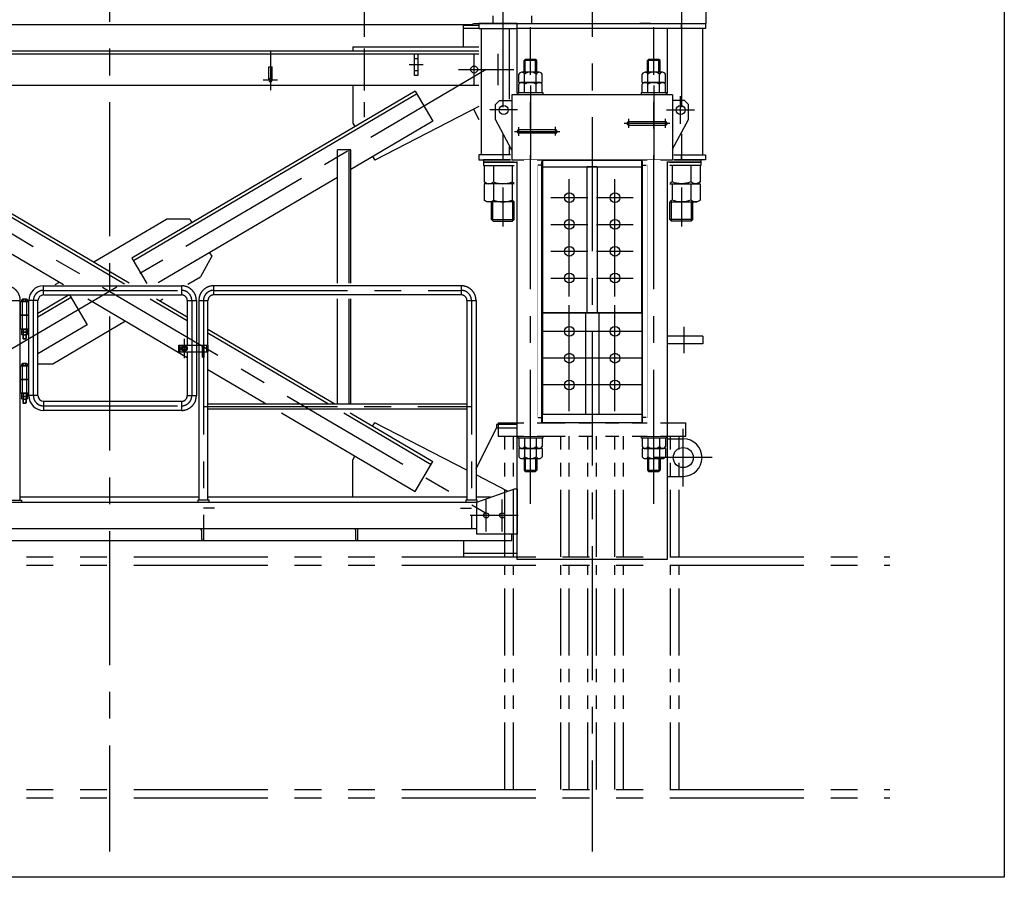
# Model space of a CAD drawing. Units: millimetres. Extents: x 0 to 18950, y 0 to 13300.
# Drawn here: x 15277 to 18950, y 0 to 3200 of the extents above; entities that cross this region are included whole.
import ezdxf

# ---------------------------------------------------------------- set-up
doc = ezdxf.new("R2010")
doc.units = ezdxf.units.MM
doc.header["$LTSCALE"] = 400
doc.set_wipeout_variables(frame=1)
for name, pattern in [('CENTER', [2, 1.25, -0.25, 0.25, -0.25]), ('HIDDEN', [0.375, 0.25, -0.125]), ('PHANTOM', [2.5, 1.25, -0.25, 0.25, -0.25, 0.25, -0.25]), ('PHANTOM2', [1.25, 0.625, -0.125, 0.125, -0.125, 0.125, -0.125])]:
    doc.linetypes.add(name, pattern=pattern)
for name, color, linetype in [('1', 4, 'Continuous'), ('CENTER', 1, 'CENTER'), ('GAWA', 2, 'Continuous'), ('HIDDEN', 3, 'HIDDEN'), ('SOUZOU', 3, 'PHANTOM'), ('SOUZOU2', 3, 'PHANTOM2')]:
    doc.layers.add(name, color=color, linetype=linetype)

# ---------------------------------------------------------------- blocks, each defined once
blk = doc.blocks.new('ZW1A3')
blk.add_lwpolyline([(0, 3), (0, 269), (379, 269), (379, 3)], close=True)
blk = doc.blocks.new('A$C70050F64')
for p, q in [((-69.5, -12), (-69.5, -73.4)), ((-34.8, -12), (-34.8, -73.4)), ((34.8, -12), (34.8, -73.4)), ((-58, -80), (-69.5, -73.4)), ((-69.5, -80), (-69.5, -141.4)), ((42.5, -80), (-69.5, -80)), ((-34.8, -80), (-34.8, -141.4)), ((34.8, -80), (34.8, -141.4)), ((-58, -148), (-69.5, -141.4)), ((42.5, -148), (-58, -148)), ((-42.5, -214), (-42.5, -148)), ((42.5, -214), (42.5, -148)), ((-42.5, -214), (-36.5, -220)), ((-42.5, -214), (42.5, -214)), ((-36.5, -220), (36.5, -220)), ((36.5, -220), (42.5, -214))]:
    blk.add_line(p, q)
blk.add_lwpolyline([(42.5, 0), (-72.5, 0), (-72.5, -12), (42.5, -12)])
for centre, radius, start, end in [((-52.1, -53.9), 26.1, 228.1732, 311.8268), ((0, 14.3), 94.3, 248.3662, 291.6338), ((52.1, -53.9), 26.1, 228.1732, 248.3199), ((-52.1, -121.9), 26.1, 228.1732, 311.8268), ((0, -53.7), 94.3, 248.3662, 291.6338), ((52.1, -121.9), 26.1, 228.1732, 248.3199)]:
    blk.add_arc(centre, radius, start, end)
at = {"layer": '1'}
for p, q in [((-37.3, -219.2), (-37.3, -148)), ((37.3, -219.2), (37.3, -148))]:
    blk.add_line(p, q, dxfattribs=at)

msp = doc.modelspace()

# ---------------------------------------------------------------- linework, layer by layer
for p, q in [((17837.452, 3186.233), (17837.452, 4082.233)), ((17042.452, 3214.233), (17042.452, 3186.233)), ((17187.452, 3186.233), (17187.452, 3214.233)), ((14262.452, 3182.233), (16962.452, 3182.233)), ((16932.452, 3167.233), (16932.452, 3179.233)), ((16932.452, 3179.233), (16989.452, 3179.233)), ((16932.452, 3099.233), (16932.452, 3176.233)), ((16989.452, 3167.233), (16932.452, 3167.233)), ((16962.452, 3182.233), (16972.452, 3186.233)), ((16972.452, 3186.233), (17837.452, 3186.233)), ((17132.452, 3186.233), (16989.452, 3186.233)), ((16989.452, 3186.233), (16989.452, 3167.233)), ((16989.452, 3167.233), (17132.452, 3167.233)), ((16999.952, 2696.233), (16999.952, 3167.233)), ((17103.18, 3167.233), (17103.18, 2903.233)), ((17132.452, 3186.233), (17692.452, 3186.233)), ((17132.452, 3186.233), (17692.452, 3186.233)), ((17132.452, 2925.233), (17132.452, 3186.233)), ((17835.452, 3167.233), (17132.452, 3167.233)), ((17194.452, 3186.233), (17234.452, 3186.233)), ((17630.452, 3186.233), (17590.452, 3186.233)), ((17692.452, 3186.233), (17835.452, 3186.233)), ((17692.452, 3167.233), (17692.452, 2925.233)), ((17745.452, 3167.233), (17745.452, 3186.233)), ((17824.952, 2696.233), (17824.952, 3167.233)), ((17835.452, 3186.233), (17835.452, 3167.233)), ((16520.227, 3099.233), (16989.452, 3099.233)), ((16520.227, 3099.233), (16520.227, 3084.233)), ((14235.452, 3084.233), (16989.452, 3084.233)), ((14235.452, 3072.233), (16989.452, 3072.233)), ((16750.452, 2992.233), (16750.452, 3072.233)), ((16750.452, 3072.233), (16762.452, 3072.233)), ((16762.452, 3072.233), (16762.452, 2992.233)), ((17158.452, 3047.433), (17163.252, 3052.233)), ((17201.652, 3052.233), (17163.252, 3052.233)), ((17206.452, 3047.433), (17201.652, 3052.233)), ((17618.452, 3047.433), (17623.252, 3052.233)), ((17661.652, 3052.233), (17623.252, 3052.233)), ((17666.452, 3047.433), (17661.652, 3052.233)), ((16205.952, 3024.233), (16218.952, 3024.233)), ((16205.952, 2974.233), (16205.952, 3024.233)), ((16218.952, 2974.233), (16218.952, 3024.233)), ((17206.452, 3047.433), (17158.452, 3047.433)), ((17158.452, 3004.233), (17158.452, 3047.433)), ((17206.452, 3004.233), (17206.452, 3047.433)), ((17666.452, 3047.433), (17618.452, 3047.433)), ((17618.452, 3004.233), (17618.452, 3047.433)), ((17666.452, 3004.233), (17666.452, 3047.433)), ((16762.452, 2992.233), (16750.452, 2992.233)), ((17139.151, 2966.233), (17139.151, 2997.462)), ((17214.928, 3004.233), (17149.976, 3004.233)), ((17160.802, 2966.233), (17160.802, 2997.462)), ((17204.103, 2966.233), (17204.103, 2997.462)), ((17225.754, 2966.233), (17225.754, 2997.462)), ((17599.151, 2966.233), (17599.151, 2997.462)), ((17674.928, 3004.233), (17609.976, 3004.233)), ((17620.802, 2966.233), (17620.802, 2997.462)), ((17664.103, 2966.233), (17664.103, 2997.462)), ((17685.754, 2966.233), (17685.754, 2997.462)), ((16989.452, 2954.233), (14235.452, 2954.233)), ((16520.227, 2954.233), (16520.227, 2814.065)), ((17139.151, 2966.233), (17225.754, 2966.233)), ((17139.151, 2928.233), (17139.151, 2959.462)), ((17214.928, 2966.233), (17149.976, 2966.233)), ((17160.802, 2928.233), (17160.802, 2959.462)), ((17204.103, 2928.233), (17204.103, 2959.462)), ((17225.754, 2928.233), (17225.754, 2959.462)), ((17599.151, 2966.233), (17685.754, 2966.233)), ((17599.151, 2928.233), (17599.151, 2959.462)), ((17674.928, 2966.233), (17609.976, 2966.233)), ((17620.802, 2928.233), (17620.802, 2959.462)), ((17664.103, 2928.233), (17664.103, 2959.462)), ((17685.754, 2928.233), (17685.754, 2959.462)), ((14466.973, 2922.81), (15668.182, 2214.909)), ((14473.066, 2933.148), (15685.661, 2218.537)), ((16751.839, 2933.148), (15695.757, 2310.774)), ((16757.932, 2922.81), (15701.849, 2300.435)), ((16751.839, 2933.148), (16817.842, 2821.15)), ((17712.452, 2920.233), (17112.452, 2920.233)), ((17112.452, 2920.233), (17112.452, 2676.233)), ((17136.452, 2920.233), (17136.452, 2928.233)), ((17136.452, 2928.233), (17228.452, 2928.233)), ((17228.452, 2920.233), (17136.452, 2920.233)), ((17139.151, 2928.233), (17225.754, 2928.233)), ((17228.452, 2928.233), (17228.452, 2920.233)), ((17596.452, 2920.233), (17596.452, 2928.233)), ((17596.452, 2928.233), (17688.452, 2928.233)), ((17688.452, 2920.233), (17596.452, 2920.233)), ((17599.151, 2928.233), (17685.754, 2928.233)), ((17688.452, 2928.233), (17688.452, 2920.233)), ((17712.452, 2920.233), (17712.452, 2676.233)), ((16989.452, 2875.923), (16601.462, 2676.221)), ((16970.365, 2866.099), (16989.452, 2827.769)), ((17052.452, 2883.233), (17067.452, 2898.233)), ((17052.452, 2828.233), (17052.452, 2883.233)), ((17067.452, 2898.233), (17112.452, 2898.233)), ((17757.452, 2898.233), (17712.452, 2898.233)), ((17712.452, 2898.233), (17712.452, 2898.233)), ((17772.452, 2883.233), (17757.452, 2898.233)), ((17772.452, 2828.233), (17772.452, 2883.233)), ((17112.452, 2713.947), (17052.452, 2828.233)), ((17712.452, 2716.804), (17772.452, 2828.233)), ((16817.842, 2821.15), (16512.452, 2641.176)), ((16520.227, 2814.065), (16527.843, 2801.142)), ((17548.952, 2819.733), (17685.952, 2819.733)), ((17548.952, 2806.733), (17685.952, 2806.733)), ((17275.952, 2789.733), (17138.952, 2789.733)), ((17275.952, 2776.733), (17138.952, 2776.733)), ((17103.18, 2726.609), (17103.18, 2696.233)), ((16462.452, 2217.6), (16462.452, 2714.825)), ((16512.452, 2714.825), (16462.452, 2714.825)), ((16506.452, 2217.6), (16506.452, 2714.825)), ((16512.452, 2217.6), (16512.452, 2714.825)), ((16593.846, 2689.144), (16601.462, 2676.221)), ((17107.452, 2696.233), (16989.452, 2696.233)), ((16989.452, 2696.233), (16989.452, 2677.233)), ((17079.452, 2696.233), (17079.452, 2677.233)), ((17717.452, 2696.233), (17835.452, 2696.233)), ((17745.452, 2677.233), (17745.452, 2696.233)), ((17835.452, 2696.233), (17835.452, 2677.233)), ((16989.452, 2677.233), (17107.452, 2677.233)), ((17107.452, 2677.233), (17006.952, 2677.233)), ((17006.952, 2677.233), (17006.952, 2668.233)), ((17006.952, 2668.233), (17132.452, 2668.233)), ((17712.452, 2676.233), (17112.452, 2676.233)), ((17132.452, 1186.233), (17132.452, 2671.233)), ((17205.452, 1714.233), (17205.452, 2659.233)), ((17205.452, 2657.233), (17205.452, 1716.233)), ((17224.452, 2657.233), (17211.452, 2657.233)), ((17224.452, 1696.233), (17224.452, 2671.233)), ((17224.452, 1716.233), (17224.452, 2657.233)), ((17227.452, 2676.233), (17597.452, 2676.233)), ((17227.452, 2106.233), (17227.452, 2676.233)), ((17597.452, 2676.233), (17227.452, 2676.233)), ((17227.452, 2676.233), (17227.452, 2106.233)), ((17597.452, 2676.233), (17227.452, 2676.233)), ((17227.452, 2676.233), (17227.452, 2651.233)), ((17227.452, 2651.233), (17597.452, 2651.233)), ((17392.452, 2651.233), (17392.452, 2106.233)), ((17430.452, 2651.233), (17394.452, 2651.233)), ((17432.452, 2106.233), (17432.452, 2651.233)), ((17597.452, 2676.233), (17597.452, 2106.233)), ((17597.452, 2106.233), (17597.452, 2676.233)), ((17597.452, 2651.233), (17597.452, 2676.233)), ((17600.452, 1696.233), (17600.452, 2671.233)), ((17600.452, 1716.233), (17600.452, 2657.233)), ((17600.452, 2657.233), (17613.452, 2657.233)), ((17619.452, 2659.233), (17619.452, 1714.233)), ((17619.452, 2657.233), (17619.452, 1716.233)), ((17692.452, 2671.233), (17692.452, 1186.233)), ((17817.952, 2668.233), (17692.452, 2668.233)), ((17835.452, 2677.233), (17717.452, 2677.233)), ((17717.452, 2677.233), (17817.952, 2677.233)), ((17817.952, 2677.233), (17817.952, 2668.233)), ((14762.452, 2611.71), (15441.039, 2211.803)), ((16462.452, 2611.71), (15794.324, 2217.966)), ((15553.364, 2296.502), (15824.676, 2456.393)), ((15912.137, 2455.703), (15824.676, 2456.393)), ((15912.137, 2455.703), (15919.753, 2442.78)), ((15993.372, 2317.859), (15951.605, 2241.012)), ((15985.756, 2330.782), (15993.372, 2317.859)), ((15695.757, 2310.774), (15751.737, 2215.783)), ((15904.624, 2213.324), (15951.605, 2241.012)), ((15366.352, 2173.233), (15366.352, 2207.233)), ((15366.352, 2207.233), (15881.152, 2207.233)), ((15409.078, 2211.471), (15425.34, 2221.055)), ((15881.152, 2207.233), (15881.152, 2173.233)), ((16924.352, 2207.233), (16000.552, 2207.233)), ((16000.552, 2207.233), (16000.552, 2173.233)), ((16924.352, 2207.233), (16924.352, 2173.233)), ((15462.369, 2173.233), (15345.252, 2104.213)), ((15366.352, 2173.233), (15881.152, 2173.233)), ((15463.415, 2173.233), (15529.148, 2061.692)), ((16924.352, 2173.233), (16000.552, 2173.233)), ((15245.452, 2152.133), (15279.452, 2152.133)), ((15279.452, 1407.233), (15279.452, 2152.133)), ((15311.252, 2147.233), (15279.452, 2147.233)), ((15279.452, 2147.233), (15279.452, 2097.233)), ((15283.352, 2147.233), (15283.352, 2149.733)), ((15307.352, 2149.733), (15283.352, 2149.733)), ((15307.352, 2147.233), (15283.352, 2147.233)), ((15284.96, 2149.733), (15284.96, 2155.141)), ((15284.96, 2149.733), (15305.745, 2149.733)), ((15303.147, 2157.233), (15287.558, 2157.233)), ((15290.156, 2149.733), (15290.156, 2155.141)), ((15300.549, 2149.733), (15300.549, 2155.141)), ((15305.745, 2149.733), (15305.745, 2155.141)), ((15307.352, 2147.233), (15307.352, 2149.733)), ((15311.252, 1797.333), (15311.252, 2152.133)), ((15345.252, 2152.133), (15311.252, 2152.133)), ((15311.252, 2097.233), (15311.252, 2147.233)), ((15469.238, 2163.352), (15345.252, 2090.284)), ((15345.252, 1797.333), (15345.252, 2152.133)), ((15531.94, 2158.233), (15901.802, 1940.264)), ((15764.353, 2158.233), (15901.802, 2077.231)), ((15787.989, 2158.233), (15901.802, 2091.16)), ((15799.565, 2151.411), (15811.141, 2158.233)), ((15902.252, 2152.133), (15936.252, 2152.133)), ((15902.252, 2152.133), (15902.252, 1986.233)), ((15936.252, 2152.133), (15936.252, 1961.233)), ((15945.452, 2152.133), (15945.452, 1407.233)), ((15945.452, 2152.133), (15979.452, 2152.133)), ((15979.452, 1407.233), (15979.452, 2152.133)), ((16462.452, 1766.733), (16462.452, 2158.233)), ((16506.452, 1766.733), (16506.452, 2158.233)), ((16512.452, 1766.733), (16512.452, 2158.233)), ((16945.452, 2152.133), (16945.452, 1407.233)), ((16945.452, 2152.133), (16979.452, 2152.133)), ((16979.452, 2152.133), (16979.452, 1407.233)), ((15279.452, 2097.233), (15311.252, 2097.233)), ((15311.252, 2097.233), (15279.452, 2097.233)), ((15279.452, 2097.233), (15279.452, 2047.233)), ((15311.252, 2047.233), (15311.252, 2097.233)), ((17597.452, 2106.233), (17227.452, 2106.233)), ((17227.452, 2106.233), (17597.452, 2106.233)), ((17227.452, 2106.233), (17227.452, 1728.233)), ((17387.452, 2106.233), (17387.452, 1728.233)), ((17394.452, 2106.233), (17430.452, 2106.233)), ((17437.452, 2106.233), (17437.452, 1728.233)), ((17597.452, 2106.233), (17597.452, 1728.233)), ((15529.148, 2061.692), (15345.252, 1953.318)), ((15400.229, 1916.073), (15671.54, 2075.963)), ((15279.452, 2047.233), (15311.252, 2047.233)), ((15283.352, 2047.233), (15283.352, 2044.733)), ((15283.352, 2047.233), (15307.352, 2047.233)), ((15283.352, 2044.733), (15307.352, 2044.733)), ((15306.322, 2044.733), (15284.383, 2044.733)), ((15284.383, 2044.733), (15284.383, 2036.371)), ((15306.322, 2034.733), (15284.383, 2034.733)), ((15284.383, 2034.733), (15284.383, 2026.371)), ((15287.125, 2034.733), (15303.58, 2034.733)), ((15287.125, 2024.733), (15303.58, 2024.733)), ((15289.352, 2024.733), (15289.352, 2010.933)), ((15289.868, 2044.733), (15289.868, 2036.371)), ((15289.868, 2034.733), (15289.868, 2026.371)), ((15300.837, 2044.733), (15300.837, 2036.371)), ((15300.837, 2034.733), (15300.837, 2026.371)), ((15301.352, 2024.733), (15301.352, 2010.933)), ((15306.322, 2044.733), (15306.322, 2036.371)), ((15306.322, 2034.733), (15306.322, 2026.371)), ((15307.352, 2047.233), (15307.352, 2044.733)), ((15979.452, 2045.399), (16452.309, 1766.733)), ((15979.452, 2031.47), (16428.674, 1766.733)), ((15289.352, 2010.933), (15290.552, 2009.733)), ((15289.352, 2010.933), (15301.352, 2010.933)), ((15290.552, 2009.733), (15300.152, 2009.733)), ((15301.352, 2010.933), (15300.152, 2009.733)), ((15870.902, 1961.233), (15870.902, 1986.233)), ((15870.902, 1986.233), (15979.902, 1986.233)), ((15959.452, 1941.233), (15959.452, 1986.233)), ((15959.452, 1986.233), (15965.452, 1986.233)), ((15965.452, 1941.233), (15965.452, 1986.233)), ((15975.402, 1961.233), (15975.402, 1986.233)), ((15979.902, 1961.233), (15979.902, 1986.233)), ((17825.452, 2019.233), (17696.452, 2019.233)), ((17825.452, 1991.233), (17696.452, 1991.233)), ((17825.452, 2019.233), (17825.452, 1991.233)), ((15870.902, 1961.233), (15979.902, 1961.233)), ((15902.252, 1961.233), (15902.252, 1797.333)), ((15936.252, 1961.233), (15936.252, 1797.333)), ((15284.96, 1909.733), (15284.96, 1915.141)), ((15303.147, 1917.233), (15287.558, 1917.233)), ((15290.156, 1909.733), (15290.156, 1915.141)), ((15300.549, 1909.733), (15300.549, 1915.141)), ((15305.745, 1909.733), (15305.745, 1915.141)), ((15345.252, 1916.506), (15400.229, 1916.073)), ((15959.452, 1941.233), (15965.452, 1941.233)), ((15311.252, 1907.233), (15279.452, 1907.233)), ((15279.452, 1907.233), (15279.452, 1857.233)), ((15283.352, 1907.233), (15283.352, 1909.733)), ((15307.352, 1909.733), (15283.352, 1909.733)), ((15307.352, 1907.233), (15283.352, 1907.233)), ((15284.96, 1909.733), (15305.745, 1909.733)), ((15307.352, 1907.233), (15307.352, 1909.733)), ((15311.252, 1857.233), (15311.252, 1907.233)), ((15979.452, 1894.503), (16196.261, 1766.733)), ((15279.452, 1857.233), (15311.252, 1857.233)), ((15311.252, 1857.233), (15279.452, 1857.233)), ((15279.452, 1857.233), (15279.452, 1807.233)), ((15311.252, 1807.233), (15311.252, 1857.233)), ((15279.452, 1807.233), (15311.252, 1807.233)), ((15283.352, 1807.233), (15283.352, 1804.733)), ((15283.352, 1807.233), (15307.352, 1807.233)), ((15283.352, 1804.733), (15307.352, 1804.733)), ((15306.322, 1804.733), (15284.383, 1804.733)), ((15284.383, 1804.733), (15284.383, 1796.371)), ((15289.868, 1804.733), (15289.868, 1796.371)), ((15300.837, 1804.733), (15300.837, 1796.371)), ((15306.322, 1804.733), (15306.322, 1796.371)), ((15307.352, 1807.233), (15307.352, 1804.733)), ((15306.322, 1794.733), (15284.383, 1794.733)), ((15284.383, 1794.733), (15284.383, 1786.371)), ((15287.125, 1794.733), (15303.58, 1794.733)), ((15287.125, 1784.733), (15303.58, 1784.733)), ((15289.352, 1784.733), (15289.352, 1770.933)), ((15289.352, 1770.933), (15290.552, 1769.733)), ((15289.352, 1770.933), (15301.352, 1770.933)), ((15289.868, 1794.733), (15289.868, 1786.371)), ((15290.552, 1769.733), (15300.152, 1769.733)), ((15301.352, 1770.933), (15300.152, 1769.733)), ((15300.837, 1794.733), (15300.837, 1786.371)), ((15301.352, 1784.733), (15301.352, 1770.933)), ((15306.322, 1794.733), (15306.322, 1786.371)), ((15345.252, 1797.333), (15311.252, 1797.333)), ((15366.352, 1776.233), (15366.352, 1742.233)), ((15366.352, 1776.233), (15881.152, 1776.233)), ((15881.152, 1776.233), (15881.152, 1742.233)), ((15902.252, 1797.333), (15936.252, 1797.333)), ((15979.452, 1766.733), (16945.452, 1766.733)), ((15881.152, 1742.233), (15366.352, 1742.233)), ((15979.452, 1747.733), (16945.452, 1747.733)), ((16253.954, 1732.733), (16751.839, 1439.317)), ((16486.367, 1732.733), (16811.75, 1540.977)), ((16510.003, 1732.733), (16817.842, 1551.315)), ((17227.452, 1728.233), (17597.452, 1728.233)), ((17227.452, 1696.233), (17227.452, 1728.233)), ((17597.452, 1728.233), (17597.452, 1696.233)), ((16593.846, 1683.322), (16601.462, 1696.244)), ((16945.452, 1519.189), (16601.462, 1696.244)), ((17211.452, 1716.233), (17224.452, 1716.233)), ((17601.452, 1696.233), (17223.452, 1696.233)), ((17597.452, 1696.233), (17227.452, 1696.233)), ((17613.452, 1716.233), (17600.452, 1716.233)), ((16979.452, 1524.615), (17055.452, 1677.233)), ((17136.452, 1638.233), (17136.452, 1646.233)), ((17136.452, 1646.233), (17228.452, 1646.233)), ((17228.452, 1638.233), (17136.452, 1638.233)), ((17225.754, 1638.233), (17139.151, 1638.233)), ((17139.151, 1638.233), (17139.151, 1607.004)), ((17160.802, 1638.233), (17160.802, 1607.004)), ((17204.103, 1638.233), (17204.103, 1607.004)), ((17225.754, 1638.233), (17225.754, 1607.004)), ((17228.452, 1646.233), (17228.452, 1638.233)), ((17596.452, 1638.233), (17596.452, 1646.233)), ((17596.452, 1646.233), (17688.452, 1646.233)), ((17688.452, 1638.233), (17596.452, 1638.233)), ((17685.754, 1638.233), (17599.151, 1638.233)), ((17599.151, 1638.233), (17599.151, 1607.004)), ((17620.802, 1638.233), (17620.802, 1607.004)), ((17664.103, 1638.233), (17664.103, 1607.004)), ((17685.754, 1638.233), (17685.754, 1607.004)), ((17688.452, 1646.233), (17688.452, 1638.233)), ((17692.452, 1636.233), (17752.452, 1636.233)), ((17692.452, 1636.233), (17692.452, 1496.233)), ((17225.754, 1600.233), (17139.151, 1600.233)), ((17139.151, 1600.233), (17139.151, 1569.004)), ((17149.976, 1600.233), (17214.928, 1600.233)), ((17160.802, 1600.233), (17160.802, 1569.004)), ((17204.103, 1600.233), (17204.103, 1569.004)), ((17225.754, 1600.233), (17225.754, 1569.004)), ((17685.754, 1600.233), (17599.151, 1600.233)), ((17599.151, 1600.233), (17599.151, 1569.004)), ((17609.976, 1600.233), (17674.928, 1600.233)), ((17620.802, 1600.233), (17620.802, 1569.004)), ((17664.103, 1600.233), (17664.103, 1569.004)), ((17685.754, 1600.233), (17685.754, 1569.004)), ((16520.227, 1558.401), (16527.843, 1571.323)), ((16520.227, 1418.233), (16520.227, 1558.401)), ((16751.839, 1439.317), (16817.842, 1551.315)), ((17149.976, 1562.233), (17214.928, 1562.233)), ((17158.452, 1562.233), (17158.452, 1519.033)), ((17206.452, 1562.233), (17206.452, 1519.033)), ((17609.976, 1562.233), (17674.928, 1562.233)), ((17618.452, 1562.233), (17618.452, 1519.033)), ((17666.452, 1562.233), (17666.452, 1519.033)), ((17158.452, 1519.033), (17206.452, 1519.033)), ((17158.452, 1519.033), (17163.252, 1514.233)), ((17163.252, 1514.233), (17201.652, 1514.233)), ((17206.452, 1519.033), (17201.652, 1514.233)), ((17618.452, 1519.033), (17666.452, 1519.033)), ((17618.452, 1519.033), (17623.252, 1514.233)), ((17623.252, 1514.233), (17661.652, 1514.233)), ((17666.452, 1519.033), (17661.652, 1514.233)), ((17097.05, 1441.16), (16979.452, 1501.689)), ((17692.452, 1496.233), (17752.452, 1496.233)), ((16982.452, 1400.233), (17122.452, 1450.233)), ((17122.452, 1450.233), (17132.452, 1450.233)), ((17132.452, 1450.233), (17132.452, 1280.233)), ((17132.452, 1450.233), (17132.452, 1450.233)), ((14242.452, 1400.233), (16982.452, 1400.233)), ((15241.102, 1407.233), (15283.802, 1407.233)), ((15945.452, 1418.233), (15279.452, 1418.233)), ((15945.452, 1418.233), (15279.452, 1418.233)), ((15283.802, 1407.233), (15283.802, 1400.233)), ((15983.802, 1407.233), (15941.102, 1407.233)), ((15941.102, 1407.233), (15941.102, 1400.233)), ((16945.452, 1418.233), (15979.452, 1418.233)), ((16945.452, 1418.233), (15979.452, 1418.233)), ((15983.802, 1400.233), (15983.802, 1407.233)), ((16941.102, 1407.233), (16941.102, 1400.233)), ((16983.802, 1407.233), (16941.102, 1407.233)), ((17032.852, 1418.233), (16979.452, 1418.233)), ((17032.852, 1418.233), (16979.452, 1418.233)), ((16982.452, 1280.233), (16982.452, 1400.233)), ((16983.802, 1400.233), (16983.802, 1407.233)), ((16982.452, 1300.233), (14242.452, 1300.233)), ((15956.452, 1260.733), (15956.452, 1293.733)), ((15962.452, 1300.233), (15962.452, 1256.233)), ((16531.452, 1260.733), (16531.452, 1293.733)), ((16537.452, 1300.233), (16537.452, 1256.233)), ((14112.452, 1256.233), (17112.452, 1256.233)), ((15962.452, 1256.233), (15960.952, 1256.233)), ((16537.452, 1256.233), (16535.952, 1256.233)), ((16932.452, 1256.233), (16932.452, 1208.233)), ((17132.452, 1280.233), (16982.452, 1280.233)), ((17112.452, 1256.233), (17112.452, 1280.233)), ((16932.452, 1211.233), (16932.452, 1199.233)), ((17132.452, 1208.233), (16932.452, 1208.233)), ((16932.452, 1208.233), (16932.452, 1196.233)), ((16932.452, 1196.233), (17132.452, 1196.233)), ((17692.452, 1186.233), (17132.452, 1186.233))]:
    msp.add_line(p, q)
msp.add_lwpolyline([(17132.452, 1689.233), (17055.452, 1689.233), (17055.452, 1677.233), (17132.452, 1677.233)])
for centre, radius in [((16972.452, 3014.233), 13), ((17082.452, 2863.233), 17), ((17742.452, 2863.233), 17), ((17327.452, 2536.233), 18.1), ((17327.452, 2536.233), 18.1), ((17497.452, 2536.233), 18.1), ((17497.452, 2536.233), 18.1), ((17327.452, 2436.233), 18.1), ((17327.452, 2436.233), 18.1), ((17497.452, 2436.233), 18.1), ((17497.452, 2436.233), 18.1), ((17327.452, 2336.233), 18.1), ((17327.452, 2336.233), 18.1), ((17497.452, 2336.233), 18.1), ((17497.452, 2336.233), 18.1), ((17327.452, 2236.233), 18.1), ((17327.452, 2236.233), 18.1), ((17497.452, 2236.233), 18.1), ((17497.452, 2236.233), 18.1), ((17327.452, 2037.233), 18.1), ((17497.452, 2037.233), 18.1), ((15891.402, 1973.733), 6), ((17327.452, 1937.233), 18.1), ((17497.452, 1937.233), 18.1), ((17327.452, 1837.233), 18.1), ((17497.452, 1837.233), 18.1), ((17752.452, 1566.233), 37.5), ((17017.452, 1350.233), 9.5), ((17077.452, 1350.233), 9.5)]:
    msp.add_circle(centre, radius)
for centre, radius, start, end in [((17149.976, 2992.194), 12.039, 25.949784, 154.050216), ((17182.452, 2966.233), 38, 55.266958, 124.733042), ((17214.928, 2992.194), 12.039, 25.949784, 154.050216), ((17609.976, 2992.194), 12.039, 25.949784, 154.050216), ((17642.452, 2966.233), 38, 55.266958, 124.733042), ((17674.928, 2992.194), 12.039, 25.949784, 154.050216), ((16212.452, 2974.233), 6.5, 180, 0), ((17149.976, 2954.194), 12.039, 25.949784, 154.050216), ((17182.452, 2928.233), 38, 55.266958, 124.733042), ((17214.928, 2954.194), 12.039, 25.949784, 154.050216), ((17609.976, 2954.194), 12.039, 25.949784, 154.050216), ((17642.452, 2928.233), 38, 55.266958, 124.733042), ((17674.928, 2954.194), 12.039, 25.949784, 154.050216), ((17548.952, 2813.233), 6.5, 90, 270), ((17685.952, 2813.233), 6.5, 270, 90), ((17138.952, 2783.233), 6.5, 90, 270), ((17275.952, 2783.233), 6.5, 270, 90), ((15366.352, 2152.133), 55.1, 90, 180), ((15366.352, 2152.133), 21.1, 90, 180), ((15287.558, 2154.573), 2.659, 12.325936, 167.674064), ((15295.352, 2149.733), 7.5, 46.146221, 133.853779), ((15303.147, 2154.573), 2.659, 12.325936, 167.674064), ((15287.125, 2037.847), 3.114, 208.28986, 331.71014), ((15287.125, 2027.847), 3.114, 208.28986, 331.71014), ((15295.352, 2044.733), 10, 236.737014, 303.262986), ((15295.352, 2034.733), 10, 236.737014, 303.262986), ((15303.58, 2037.847), 3.114, 208.28986, 331.71014), ((15303.58, 2027.847), 3.114, 208.28986, 331.71014), ((15287.558, 1914.573), 2.659, 12.325936, 167.674064), ((15295.352, 1909.733), 7.5, 46.146221, 133.853779), ((15303.147, 1914.573), 2.659, 12.325936, 167.674064), ((15287.125, 1797.847), 3.114, 208.28986, 331.71014), ((15287.125, 1787.847), 3.114, 208.28986, 331.71014), ((15295.352, 1804.733), 10, 236.737014, 303.262986), ((15295.352, 1794.733), 10, 236.737014, 303.262986), ((15303.58, 1797.847), 3.114, 208.28986, 331.71014), ((15303.58, 1787.847), 3.114, 208.28986, 331.71014), ((15366.352, 1797.333), 55.1, 180, 270), ((15366.352, 1797.333), 21.1, 180, 270), ((17752.452, 1566.233), 70, 270, 90), ((17149.976, 1612.272), 12.039, 205.949784, 334.050216), ((17182.452, 1638.233), 38, 235.266958, 304.733042), ((17214.928, 1612.272), 12.039, 205.949784, 334.050216), ((17609.976, 1612.272), 12.039, 205.949784, 334.050216), ((17642.452, 1638.233), 38, 235.266958, 304.733042), ((17674.928, 1612.272), 12.039, 205.949784, 334.050216), ((17149.976, 1574.272), 12.039, 205.949784, 334.050216), ((17182.452, 1600.233), 38, 235.266958, 304.733042), ((17214.928, 1574.272), 12.039, 205.949784, 334.050216), ((17609.976, 1574.272), 12.039, 205.949784, 334.050216), ((17642.452, 1600.233), 38, 235.266958, 304.733042), ((17674.928, 1574.272), 12.039, 205.949784, 334.050216), ((15949.952, 1293.733), 6.5, 0, 90), ((16524.952, 1293.733), 6.5, 0, 90), ((15960.952, 1260.733), 4.5, 180, 270), ((16535.952, 1260.733), 4.5, 180, 270)]:
    msp.add_arc(centre, radius, start, end)
at = {"linetype": 'CENTER'}
for centre, radius, start, end in [((15224.352, 2152.133), 55.1, 0, 90), ((15881.152, 2152.133), 55.1, 0, 90), ((16000.552, 2152.133), 55.1, 90, 180), ((16924.352, 2152.133), 55.1, 0, 90), ((15881.152, 2152.133), 21.1, 0, 90), ((16000.552, 2152.133), 21.1, 90, 180), ((16924.352, 2152.133), 21.1, 0, 90), ((15881.152, 1797.333), 55.1, 270, 0), ((15881.152, 1797.333), 21.1, 270, 0)]:
    msp.add_arc(centre, radius, start, end, dxfattribs=at)
at = {"layer": '1'}
for p, q in [((17163.252, 3004.233), (17163.252, 3052.233)), ((17201.652, 3004.233), (17201.652, 3052.233)), ((17623.252, 3004.233), (17623.252, 3052.233)), ((17661.652, 3004.233), (17661.652, 3052.233)), ((15290.552, 2024.733), (15290.552, 2009.733)), ((15300.152, 2024.733), (15300.152, 2009.733)), ((15290.552, 1784.733), (15290.552, 1769.733)), ((15300.152, 1784.733), (15300.152, 1769.733)), ((17163.252, 1562.233), (17163.252, 1514.233)), ((17201.652, 1562.233), (17201.652, 1514.233)), ((17623.252, 1562.233), (17623.252, 1514.233)), ((17661.652, 1562.233), (17661.652, 1514.233))]:
    msp.add_line(p, q, dxfattribs=at)
at = {"layer": 'CENTER'}
for p, q in [((15612.452, 6092.233), (15612.452, 96.233)), ((16562.452, 6092.233), (16562.452, 2836.233)), ((16562.452, 4436.233), (16562.452, 2836.233)), ((17412.452, 4436.233), (17412.452, 96.233)), ((17079.452, 4174.233), (17079.452, 2428.233)), ((17745.452, 4174.233), (17745.452, 2428.233)), ((16212.452, 3084.233), (16212.452, 2937.733)), ((16972.452, 2956.233), (16972.452, 3072.233)), ((17062.452, 2956.233), (17062.452, 3072.233)), ((17017.452, 3014.233), (14207.452, 1358.233)), ((14207.452, 3014.233), (17017.452, 1358.233)), ((16782.452, 3032.233), (16730.452, 3032.233)), ((16914.452, 3014.233), (17030.452, 3014.233)), ((17004.452, 3014.233), (17120.452, 3014.233)), ((16238.952, 2974.233), (16185.952, 2974.233)), ((17182.452, 2955.233), (17182.452, 2641.233)), ((17642.452, 2955.233), (17642.452, 2641.233)), ((17742.452, 2811.233), (17742.452, 2915.233)), ((17134.452, 2863.233), (17030.452, 2863.233)), ((17548.952, 2796.733), (17548.952, 2829.733)), ((17685.952, 2796.733), (17685.952, 2829.733)), ((17690.452, 2863.233), (17794.452, 2863.233)), ((17138.952, 2766.733), (17138.952, 2799.733)), ((17275.952, 2767.733), (17275.952, 2800.733)), ((17702.452, 2813.233), (17532.452, 2813.233)), ((17122.452, 2783.233), (17292.452, 2783.233)), ((17327.452, 2467.733), (17327.452, 2604.733)), ((17497.452, 2467.733), (17497.452, 2604.733)), ((17258.952, 2536.233), (17395.952, 2536.233)), ((17428.952, 2536.233), (17565.952, 2536.233)), ((17327.452, 2367.733), (17327.452, 2504.733)), ((17497.452, 2367.733), (17497.452, 2504.733)), ((17258.952, 2436.233), (17395.952, 2436.233)), ((17428.952, 2436.233), (17565.952, 2436.233)), ((17327.452, 2267.733), (17327.452, 2404.733)), ((17497.452, 2267.733), (17497.452, 2404.733)), ((17258.952, 2336.233), (17395.952, 2336.233)), ((17428.952, 2336.233), (17565.952, 2336.233)), ((17327.452, 2167.733), (17327.452, 2304.733)), ((17497.452, 2167.733), (17497.452, 2304.733)), ((17258.952, 2236.233), (17395.952, 2236.233)), ((17428.952, 2236.233), (17565.952, 2236.233)), ((15328.252, 1797.333), (15328.252, 2152.133)), ((17327.452, 1939.133), (17327.452, 2135.333)), ((17497.452, 1939.133), (17497.452, 2135.333)), ((17425.552, 2037.233), (17229.352, 2037.233)), ((17327.452, 1839.133), (17327.452, 2035.333)), ((17595.552, 2037.233), (17399.352, 2037.233)), ((17497.452, 1839.133), (17497.452, 2035.333)), ((17755.452, 1956.233), (17755.452, 2054.233)), ((15891.402, 1937.733), (15891.402, 2009.733)), ((17425.552, 1937.233), (17229.352, 1937.233)), ((17327.452, 1739.133), (17327.452, 1935.333)), ((17595.552, 1937.233), (17399.352, 1937.233)), ((17497.452, 1739.133), (17497.452, 1935.333)), ((17425.552, 1837.233), (17229.352, 1837.233)), ((17595.552, 1837.233), (17399.352, 1837.233)), ((15962.452, 1757.233), (16962.452, 1757.233)), ((17752.452, 1458.733), (17752.452, 1673.733)), ((17859.952, 1566.233), (17644.952, 1566.233)), ((17017.452, 1290.733), (17017.452, 1409.733)), ((17077.452, 1290.733), (17077.452, 1409.733)), ((16003.802, 1377.233), (15962.452, 1377.233)), ((16921.102, 1377.233), (16962.452, 1377.233)), ((17076.952, 1350.233), (16957.952, 1350.233)), ((17136.952, 1350.233), (17017.952, 1350.233))]:
    msp.add_line(p, q, dxfattribs=at)
at = {"layer": 'CENTER', "linetype": 'CENTER'}
for p, q in [((15366.352, 2190.233), (15881.152, 2190.233)), ((16000.552, 2190.233), (16924.352, 2190.233)), ((15919.252, 2152.133), (15919.252, 1797.333)), ((15962.452, 2152.133), (15962.452, 1300.233)), ((16962.452, 2152.133), (16962.452, 1300.233)), ((15366.352, 1759.233), (15878.502, 1759.233))]:
    msp.add_line(p, q, dxfattribs=at)
at = {"layer": 'CENTER'}
for centre, start, end in [((15366.352, 2152.133), 90, 180), ((15366.352, 1797.333), 180, 270)]:
    msp.add_arc(centre, 38.1, start, end, dxfattribs=at)
at = {"layer": 'CENTER', "linetype": 'CENTER'}
for centre, start, end in [((15881.152, 2152.133), 0, 90), ((16000.552, 2152.133), 90, 180), ((16924.352, 2152.133), 0, 90), ((15881.152, 1797.333), 270, 0)]:
    msp.add_arc(centre, 38.1, start, end, dxfattribs=at)
at = {"layer": 'HIDDEN'}
for p, q in [((16762.452, 3054.733), (16750.452, 3054.733)), ((16762.452, 3009.733), (16750.452, 3009.733)), ((15287.452, 2097.233), (15287.452, 2147.233)), ((15303.252, 2097.233), (15303.252, 2147.233)), ((15287.452, 2047.233), (15287.452, 2097.233)), ((15303.252, 2047.233), (15303.252, 2097.233)), ((15875.402, 1961.233), (15875.402, 1986.233)), ((15287.452, 1857.233), (15287.452, 1907.233)), ((15303.252, 1857.233), (15303.252, 1907.233)), ((15287.452, 1807.233), (15287.452, 1857.233)), ((15303.252, 1807.233), (15303.252, 1857.233)), ((15945.452, 1300.233), (15279.452, 1300.233))]:
    msp.add_line(p, q, dxfattribs=at)
for radius in [10.85, 6.15]:
    msp.add_circle((15891.402, 1973.733), radius, dxfattribs=at)
msp.add_arc((16212.452, 2974.233), 6.5, 0, 180, dxfattribs=at)
at = {"layer": 'SOUZOU'}
for p, q in [((17062.452, 1696.233), (17062.452, 1646.233)), ((17762.452, 1646.233), (17762.452, 1696.233)), ((12702.452, 1196.233), (18522.452, 1196.233)), ((12702.452, 1164.233), (18522.452, 1164.233)), ((12702.452, 328.233), (18522.452, 328.233)), ((12702.452, 296.233), (18522.452, 296.233))]:
    msp.add_line(p, q, dxfattribs=at)
at = {"layer": 'SOUZOU2'}
for p, q in [((17062.452, 1696.233), (17762.452, 1696.233)), ((17062.452, 1646.233), (17762.452, 1646.233)), ((17087.452, 1196.233), (17087.452, 1646.233)), ((17119.452, 1196.233), (17119.452, 1646.233)), ((17295.452, 1196.233), (17295.452, 1646.233)), ((17327.452, 1196.233), (17327.452, 1646.233)), ((17396.452, 1196.233), (17396.452, 1646.233)), ((17428.452, 1196.233), (17428.452, 1646.233)), ((17497.452, 1196.233), (17497.452, 1646.233)), ((17529.452, 1196.233), (17529.452, 1646.233)), ((17705.452, 1196.233), (17705.452, 1646.233)), ((17737.452, 1196.233), (17737.452, 1646.233)), ((17087.452, 328.233), (17087.452, 1164.233)), ((17119.452, 328.233), (17119.452, 1164.233)), ((17295.452, 328.233), (17295.452, 1164.233)), ((17327.452, 328.233), (17327.452, 1164.233)), ((17396.452, 328.233), (17396.452, 1164.233)), ((17428.452, 328.233), (17428.452, 1164.233)), ((17497.452, 328.233), (17497.452, 1164.233)), ((17529.452, 328.233), (17529.452, 1164.233)), ((17705.452, 328.233), (17705.452, 1164.233)), ((17737.452, 328.233), (17737.452, 1164.233))]:
    msp.add_line(p, q, dxfattribs=at)

# ---------------------------------------------------------------- block references
msp.add_blockref('A$C70050F64', (17079.452, 2668.233))
at = {"xscale": -1}
msp.add_blockref('A$C70050F64', (17745.452, 2668.233), dxfattribs=at)
at = {"layer": 'GAWA', "xscale": 50, "yscale": 50, "zscale": 50}
msp.add_blockref('ZW1A3', (0, -150), dxfattribs=at)

# ---------------------------------------------------------------- next in the draw order: wipeouts: each hides what was drawn before it
for points in [[(17206.452, 2676.233), (17158.452, 2676.233), (17158.452, 1646.233), (17206.452, 1646.233)], [(17666.452, 2676.233), (17618.452, 2676.233), (17618.452, 1646.233), (17666.452, 1646.233)]]:
    msp.add_wipeout(points)

# ---------------------------------------------------------------- next in the draw order: linework, layer by layer
at = {"layer": 'CENTER'}
for p, q in [((17182.452, 1394.233), (17182.452, 3172.233)), ((17642.452, 1394.233), (17642.452, 3172.233))]:
    msp.add_line(p, q, dxfattribs=at)

doc.saveas('drawing.dxf')
